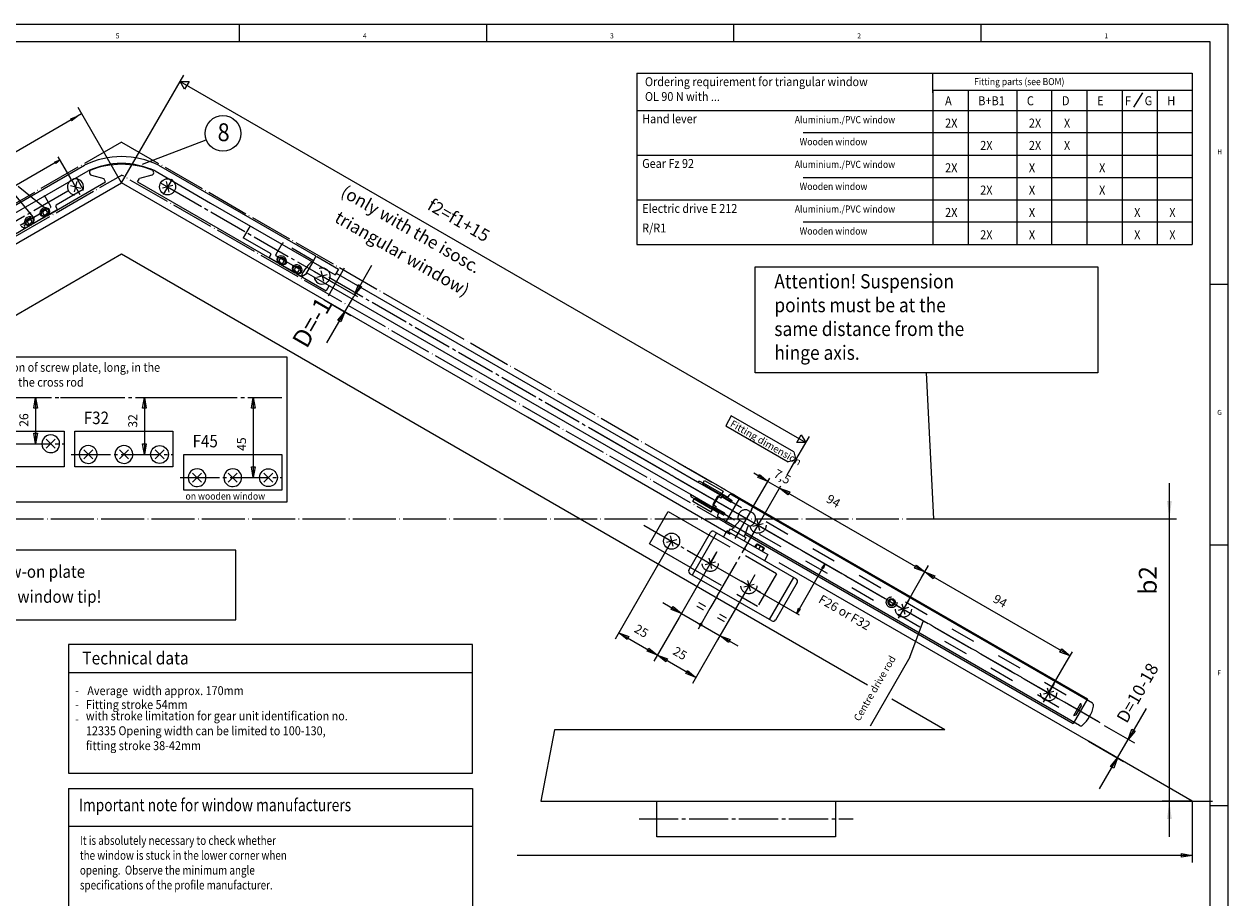
# Model space of a CAD drawing. Units: millimetres. Extents: x -521 to 310, y -844 to -260.
# Drawn here: x -27 to 310, y -505 to -260 of the extents above; entities that cross this region are included whole.
import ezdxf

# ---------------------------------------------------------------- set-up
doc = ezdxf.new("R2010")
doc.units = ezdxf.units.MM
for name, pattern in [('DASH_CENTER', [14, 11, -1, 1, -1]), ('DASHED', [15, 7, -8]), ('DOT_CENTER', [14, 12, -1, 0, -1]), ('LONG_DASHED', [15, 10, -5])]:
    doc.linetypes.add(name, pattern=pattern)
doc.layers.add('1', color=7, linetype='Continuous')
doc.layers.add('VollBreit', color=7, linetype='Continuous')
doc.styles.add('CONVERTER_11', font='txt.shx', dxfattribs={"width": 0.891})
doc.styles.add('CONVERTER_15', font='txt.shx', dxfattribs={"width": 0.81})
doc.styles.add('CONVERTER_24', font='txt.shx', dxfattribs={"width": 0.99})
doc.dimstyles.new('ME10_DIM_25', dxfattribs={"dimtxt": 5, "dimasz": 5, "dimexe": 2, "dimexo": 0, "dimgap": 2, "dimtad": 1, "dimzin": 12, "dimdsep": 46, "dimtxsty": 'CONVERTER_15', "dimsah": 1, "dimcen": 0.09, "dimclrd": 3, "dimclre": 3, "dimclrt": 4, "dimadec": 0, "dimazin": 0, "dimtfac": 1, "dimtdec": 4, "dimtix": 1, "dimtmove": 0, "dimatfit": 3, "dimfxl": 0, "dimtolj": 1, "dimtzin": 0, "dimarcsym": 0})
doc.dimstyles.new('ME10_DIM_30', dxfattribs={"dimtxt": 3.5, "dimasz": 3.5, "dimexe": 2, "dimexo": 0, "dimgap": 2, "dimtad": 1, "dimzin": 12, "dimdsep": 46, "dimtxsty": 'CONVERTER_15', "dimsah": 1, "dimcen": 0.09, "dimclrd": 3, "dimclre": 3, "dimclrt": 4, "dimadec": 0, "dimazin": 0, "dimtfac": 1, "dimtdec": 4, "dimtix": 1, "dimtmove": 0, "dimatfit": 3, "dimfxl": 0, "dimtolj": 1, "dimtzin": 0, "dimarcsym": 0})

# ---------------------------------------------------------------- blocks, each defined once
blk = doc.blocks.new('*D34')
at = {"layer": '1', "color": 3, "linetype": 'Continuous'}
for p, q in [((293.6, -399.11), (293.6, -389.11)), ((227.63, -399.11), (295.6, -399.11)), ((293.6, -478.18), (293.6, -399.11)), ((300, -478.18), (291.6, -478.18)), ((293.6, -488.18), (293.6, -478.18))]:
    blk.add_line(p, q, dxfattribs=at)
at = {"layer": '1', "color": 3}
for points in [[(292.94, -394.11), (294.26, -394.11), (293.6, -399.11)], [(294.26, -483.18), (292.94, -483.18), (293.6, -478.18)]]:
    blk.add_solid(points, dxfattribs=at)
at = {"layer": '1', "color": 4, "insert": (291.6, -420.33), "char_height": 5, "attachment_point": 7, "rotation": 90, "line_spacing_factor": 0.60024, "style": 'CONVERTER_15'}
blk.add_mtext('b2', dxfattribs=at)
blk = doc.blocks.new('*D39')
at = {"layer": '1', "color": 3, "linetype": 'Continuous'}
for p, q in [((-11.18, -285.61), (-94.4, -333.65)), ((0, -304.97), (-12.18, -283.88)), ((-179.85, -382.99), (-96.63, -334.94)), ((-176.12, -389.44), (-180.85, -381.26))]:
    blk.add_line(p, q, dxfattribs=at)
at = {"layer": '1', "color": 3}
for points in [[(-13.98, -287.76), (-14.44, -286.96), (-11.18, -285.61)], [(-177.05, -380.84), (-176.59, -381.64), (-179.85, -382.99)]]:
    blk.add_solid(points, dxfattribs=at)
blk = doc.blocks.new('Flügelbock__7', base_point=(174.14, -412.09))
at = {"color": 3, "linetype": 'DASH_CENTER'}
for p, q in [((176.62, -396.38), (171.87, -404.61)), ((178.52, -407.59), (179.02, -406.72))]:
    blk.add_line(p, q, dxfattribs=at)
at = {"color": 4, "linetype": 'Continuous'}
for p, q in [((171.77, -401.23), (171.01, -402.1)), ((168.64, -404.19), (169.64, -402.46)), ((170.08, -402.71), (170.58, -401.85)), ((170.08, -402.71), (181.12, -409.09)), ((170.58, -401.85), (174.91, -404.35)), ((174.91, -404.35), (174.41, -405.21)), ((174.84, -403.01), (174.47, -404.1)), ((181.12, -409.09), (180.12, -410.82))]:
    blk.add_line(p, q, dxfattribs=at)
at = {"color": 3, "linetype": 'LONG_DASHED'}
for p, q in [((173.25, -399.55), (171.77, -401.23)), ((175.54, -400.99), (174.84, -403.01))]:
    blk.add_line(p, q, dxfattribs=at)
at = {"color": 3, "linetype": 'Continuous'}
for p, q in [((179.81, -400.47), (176.91, -401.25)), ((177.97, -399.41), (178.75, -402.31))]:
    blk.add_line(p, q, dxfattribs=at)
at = {"color": 3, "linetype": 'DASHED'}
blk.add_circle((178.36, -400.86), 2.25, dxfattribs=at)
at = {"layer": '1', "color": 4, "linetype": 'Continuous'}
for p, q in [((158.98, -413.43), (165.06, -402.9)), ((166.73, -403), (159.91, -414.83)), ((166.08, -402.63), (189.03, -415.88)), ((170.08, -402.71), (169.64, -402.46)), ((177.88, -406.19), (177.48, -406.88)), ((177.88, -406.19), (178.22, -406.1)), ((180.05, -407.44), (177.88, -406.19)), ((178.22, -406.1), (179.95, -407.1)), ((180.05, -407.44), (179.65, -408.13)), ((179.95, -407.1), (180.05, -407.44)), ((182.21, -427.7), (159.26, -414.45)), ((181.56, -427.33), (188.38, -415.5)), ((189.31, -416.9), (183.23, -427.43))]:
    blk.add_line(p, q, dxfattribs=at)
at = {"layer": '1', "color": 3, "linetype": 'Continuous'}
for p, q in [((178.22, -406.1), (177.7, -407.01)), ((179.95, -407.1), (179.43, -408.01))]:
    blk.add_line(p, q, dxfattribs=at)
at = {"layer": '1', "color": 4, "linetype": 'Continuous'}
for centre, start, end in [((165.71, -403.28), 60, 150), ((159.63, -413.8), 150, 240), ((188.66, -416.53), 330, 60), ((182.58, -427.05), 240, 330)]:
    blk.add_arc(centre, 0.75, start, end, dxfattribs=at)
at = {"layer": 'VollBreit', "color": 3, "linetype": 'LONG_DASHED'}
for p, q in [((175.79, -396.81), (176.66, -397.31)), ((176.05, -401.17), (172.76, -399.27))]:
    blk.add_line(p, q, dxfattribs=at)
for centre, radius, start, end in [((175.44, -398.91), 2.75, 150.0001, 185.7964), ((174.79, -398.54), 2, 60.0001, 150.0001), ((175.66, -399.04), 2, 330.0001, 60.0001), ((172.81, -399.18), 0.1, 185.7964, 240.0001), ((176.1, -401.08), 0.1, 240.0001, 294.2038), ((175.01, -398.66), 2.75, 294.2038, 330.0001)]:
    blk.add_arc(centre, radius, start, end, dxfattribs=at)
blk = doc.blocks.new('a1kl', base_point=(-105.5, -422.23))
at = {"color": 2, "linetype": 'Continuous'}
for p, q in [((-521, -260.46), (310, -260.46)), ((310, -260.46), (310, -844.46))]:
    blk.add_line(p, q, dxfattribs=at)
at = {"color": 3, "linetype": 'Continuous'}
for p, q in [((33, -260.46), (33, -265.46)), ((102.25, -260.46), (102.25, -265.46)), ((171.5, -260.46), (171.5, -265.46)), ((240.75, -260.46), (240.75, -265.46)), ((305, -265.46), (-516, -265.46)), ((305, -801.46), (305, -265.46)), ((310, -333.46), (305, -333.46)), ((310, -406.46), (305, -406.46)), ((310, -479.46), (305, -479.46))]:
    blk.add_line(p, q, dxfattribs=at)
at = {"color": 3, "style": 'CONVERTER_24', "width": 0.99}
for s, p in [('5', (-1.62, -264.46)), ('4', (67.63, -264.46)), ('3', (136.88, -264.46)), ('2', (206.13, -264.46)), ('1', (275.38, -264.46)), ('H', (307, -296.96)), ('G', (307, -369.96)), ('F', (307, -442.96))]:
    blk.add_text(s, height=1.4, dxfattribs=at).set_placement(p)
blk = doc.blocks.new('Rahmen', base_point=(-105.5, -422.23))
blk.add_blockref('a1kl', (-105.5, -422.23))
blk = doc.blocks.new('TOP', base_point=(-105.5, -552.463))
at = {"color": 3, "linetype": 'Continuous'}
for p, q in [((0, -304.972), (17.428, -274.787)), ((16.427, -276.519), (191.719, -377.725)), ((16.427, -276.519), (18.928, -276.519)), ((17.678, -278.684), (16.427, -276.519)), ((18.928, -276.519), (17.678, -278.684)), ((-17.241, -298.536), (-60.542, -323.536)), ((-18.665, -299.069), (-17.241, -298.536)), ((-18.415, -299.502), (-18.665, -299.069)), ((-17.241, -298.536), (-18.415, -299.502)), ((-14.144, -303.901), (-17.741, -297.67)), ((-28.958, -305.856), (-21.152, -312.223)), ((-14.343, -305.677), (-11.445, -306.454)), ((-12.506, -304.617), (-13.282, -307.514)), ((-30.941, -307.133), (-24.855, -314.434)), ((55.806, -329.617), (56.583, -332.515)), ((70.045, -328.093), (65.045, -336.753)), ((57.644, -330.677), (54.746, -331.454)), ((65.295, -336.32), (66.362, -333.472)), ((66.362, -333.472), (67.228, -333.972)), ((62.545, -341.083), (65.045, -336.753)), ((67.228, -333.972), (65.295, -336.32)), ((56.811, -337.773), (64.277, -342.083)), ((57.545, -349.743), (62.545, -341.083)), ((60.612, -343.431), (62.545, -341.083)), ((61.478, -343.931), (60.612, -343.431)), ((62.545, -341.083), (61.478, -343.931)), ((-24.59, -368.051), (-24.09, -365.051)), ((-24.09, -365.051), (-24.09, -378.051)), ((-24.09, -365.051), (-23.59, -368.051)), ((-17.09, -365.051), (-10.09, -365.051)), ((5.91, -368.051), (6.41, -365.051)), ((6.41, -365.051), (6.41, -381.051)), ((6.41, -365.051), (6.91, -368.051)), ((14.41, -365.051), (21.41, -365.051)), ((36.41, -368.051), (36.91, -365.051)), ((36.91, -365.051), (36.91, -387.551)), ((36.91, -365.051), (37.41, -368.051)), ((-23.59, -368.051), (-24.59, -368.051)), ((6.91, -368.051), (5.91, -368.051)), ((37.41, -368.051), (36.41, -368.051)), ((-24.09, -378.051), (-24.59, -375.051)), ((-24.59, -375.051), (-23.59, -375.051)), ((-23.59, -375.051), (-24.09, -378.051)), ((187.63, -384.807), (192.719, -375.993)), ((189.219, -377.724), (190.469, -375.559)), ((191.719, -377.725), (189.219, -377.724)), ((190.469, -375.559), (191.719, -377.725)), ((6.41, -381.051), (5.91, -378.051)), ((5.91, -378.051), (6.91, -378.051)), ((6.91, -378.051), (6.41, -381.051)), ((36.91, -387.551), (36.41, -384.551)), ((36.41, -384.551), (37.41, -384.551)), ((37.41, -384.551), (36.91, -387.551)), ((176.545, -396.507), (181.656, -387.655)), ((178.267, -387.523), (178.768, -386.657)), ((181.116, -388.59), (178.267, -387.523)), ((178.768, -386.657), (181.116, -388.59)), ((186.498, -386.766), (187.63, -384.807)), ((178.363, -400.858), (184.723, -389.842)), ((181.116, -388.59), (184.363, -390.465)), ((186.711, -392.398), (184.363, -390.465)), ((184.363, -390.465), (187.211, -391.532)), ((187.211, -391.532), (186.711, -392.398)), ((179.812, -400.469), (176.914, -401.246)), ((177.975, -399.409), (178.751, -402.306)), ((178.363, -400.858), (203.334, -415.274)), ((153.737, -403.89), (154.513, -406.788)), ((154.125, -405.338), (138.265, -432.809)), ((155.574, -404.951), (152.676, -405.727)), ((166.399, -411.201), (163.502, -411.977)), ((164.562, -410.14), (165.339, -413.038)), ((164.825, -411.805), (156.2, -426.744)), ((189.166, -425.57), (197.166, -411.714)), ((196.2, -412.888), (197.166, -411.714)), ((196.633, -413.138), (196.2, -412.888)), ((197.166, -411.714), (196.633, -413.138)), ((222.218, -412.899), (222.718, -412.033)), ((225.066, -413.966), (222.218, -412.899)), ((222.718, -412.033), (225.066, -413.966)), ((227.414, -415.899), (225.066, -413.966)), ((225.066, -413.966), (227.914, -415.033)), ((175.651, -418.055), (167.026, -432.994)), ((177.225, -417.451), (174.327, -418.227)), ((175.387, -416.39), (176.164, -419.288)), ((219.066, -424.358), (224.066, -415.697)), ((227.914, -415.033), (227.414, -415.899)), ((166.863, -420.776), (164.863, -424.24)), ((178.157, -419.214), (189.911, -426)), ((151.638, -422.571), (156.867, -425.59)), ((154.019, -424.523), (154.519, -423.657)), ((156.867, -425.59), (154.019, -424.523)), ((154.519, -423.657), (156.867, -425.59)), ((189.166, -425.57), (189.7, -424.146)), ((190.133, -424.396), (189.166, -425.57)), ((189.7, -424.146), (190.133, -424.396)), ((220.515, -423.969), (217.617, -424.746)), ((218.678, -422.909), (219.454, -425.806)), ((156.201, -426.745), (149.131, -438.989)), ((156.867, -425.59), (167.692, -431.84)), ((141.654, -432.94), (139.306, -431.007)), ((139.306, -431.007), (142.154, -432.074)), ((139.306, -431.007), (150.131, -437.257)), ((142.154, -432.074), (141.654, -432.94)), ((167.026, -432.994), (159.956, -445.239)), ((170.04, -433.773), (167.692, -431.84)), ((167.692, -431.84), (170.54, -432.907)), ((172.798, -434.788), (167.692, -431.84)), ((170.54, -432.907), (170.04, -433.773)), ((147.283, -436.19), (147.783, -435.324)), ((150.131, -437.257), (147.283, -436.19)), ((147.783, -435.324), (150.131, -437.257)), ((152.479, -439.19), (150.131, -437.257)), ((150.131, -437.257), (152.979, -438.324)), ((160.956, -443.507), (150.131, -437.257)), ((152.979, -438.324), (152.479, -439.19)), ((262.921, -436.399), (263.421, -435.533)), ((265.769, -437.466), (262.921, -436.399)), ((263.421, -435.533), (265.769, -437.466)), ((158.108, -442.44), (158.608, -441.574)), ((158.608, -441.574), (160.956, -443.507)), ((259.769, -447.858), (264.769, -439.197)), ((160.956, -443.507), (158.108, -442.44)), ((261.218, -447.469), (258.321, -448.246)), ((259.381, -446.409), (260.158, -449.306)), ((287.056, -452.23), (282.056, -460.89)), ((121.334, -458.178), (117.494, -478.178)), ((275.286, -456.981), (283.788, -461.89)), ((282.056, -460.89), (283.123, -458.042)), ((283.989, -458.542), (282.056, -460.89)), ((283.123, -458.042), (283.989, -458.542)), ((270.979, -461.422), (280.788, -467.086)), ((279.056, -466.086), (282.056, -460.89)), ((274.056, -474.746), (279.056, -466.086)), ((277.123, -468.434), (279.056, -466.086)), ((277.989, -468.934), (277.123, -468.434)), ((279.056, -466.086), (277.989, -468.934)), ((300, -478.178), (300, -495.392)), ((300, -478.178), (305.672, -478.178)), ((300, -493.392), (110.829, -493.392)), ((297, -492.892), (300, -493.392)), ((297, -493.892), (297, -492.892)), ((300, -493.392), (297, -493.892))]:
    blk.add_line(p, q, dxfattribs=at)
at = {"color": 4, "linetype": 'Continuous'}
for p, q in [((5.912, -299.725), (23.746, -292.892)), ((-54.298, -325.352), (-10.347, -299.976)), ((10.347, -299.976), (54.298, -325.352)), ((-59.843, -330.747), (-9.397, -301.622)), ((-8.459, -302.808), (-5.002, -303.734)), ((8.458, -302.808), (5.002, -303.734)), ((9.397, -301.622), (24.972, -310.614)), ((-20.592, -313.974), (-4.466, -304.664)), ((-4.466, -304.664), (-5.002, -303.734)), ((4.465, -304.664), (5.002, -303.734)), ((4.465, -304.664), (43.974, -327.474)), ((14.342, -305.678), (11.444, -306.454)), ((12.505, -304.617), (13.282, -307.515)), ((24.972, -310.614), (59.843, -330.747)), ((-57.293, -335.164), (-25.579, -316.853)), ((-24.922, -316.474), (-21.249, -314.353)), ((54.298, -325.352), (54.389, -325.693)), ((54.389, -325.693), (54.731, -325.602)), ((54.731, -325.602), (60.793, -329.102)), ((44.631, -327.853), (48.304, -329.974)), ((48.945, -330.344), (57.293, -335.164)), ((60.793, -329.102), (59.843, -330.747)), ((60.114, -330.277), (154.898, -385)), ((152.898, -388.465), (57.064, -333.135)), ((58.043, -333.865), (57.293, -335.164)), ((46.41, -353.813), (-47.34, -353.813)), ((46.41, -394.29), (46.41, -353.813)), ((-43.59, -374.551), (-16.09, -374.551)), ((-16.09, -374.551), (-16.09, -384.551)), ((-13.09, -384.551), (-13.09, -374.551)), ((-13.09, -374.551), (14.41, -374.551)), ((14.41, -374.551), (14.41, -384.551)), ((17.41, -391.051), (17.41, -381.051)), ((17.41, -381.051), (44.91, -381.051)), ((44.91, -381.051), (44.91, -391.051)), ((-16.09, -384.551), (-43.59, -384.551)), ((14.41, -384.551), (-13.09, -384.551)), ((154.898, -385), (161.393, -388.751)), ((44.91, -391.051), (17.41, -391.051)), ((152.898, -388.465), (159.393, -392.215)), ((-47.34, -394.29), (46.41, -394.29)), ((169.218, -400.197), (173.218, -393.268)), ((272.01, -450.739), (173.031, -393.593)), ((173.218, -393.268), (270.646, -449.518)), ((169.218, -400.197), (171.68, -401.618)), ((268.385, -457.018), (169.406, -399.872)), ((174.955, -403.509), (266.646, -456.447)), ((31.989, -407.86), (-78.511, -407.86)), ((31.989, -427.36), (31.989, -407.86)), ((-78.511, -427.36), (31.989, -427.36)), ((270.646, -449.518), (266.646, -456.447))]:
    blk.add_line(p, q, dxfattribs=at)
at = {"color": 1, "linetype": 'Continuous'}
for p, q in [((-51.792, -334.874), (0, -304.972)), ((56.811, -337.773), (0, -304.972)), ((0, -324.973), (-55.75, -357.16)), ((209.057, -445.672), (0, -324.973)), ((54.389, -325.693), (53.564, -327.122)), ((177.579, -358.197), (177.579, -328.477)), ((177.579, -328.477), (273.517, -328.477)), ((273.517, -328.477), (273.517, -358.197)), ((113.743, -370.642), (56.811, -337.773)), ((273.517, -358.197), (177.579, -358.197)), ((170.557, -403.444), (113.743, -370.642)), ((173.218, -393.268), (264.151, -445.768)), ((162.697, -402.493), (162.648, -402.576)), ((270.979, -461.422), (184.28, -411.367)), ((-14.869, -434.265), (-14.869, -470.308)), ((98.345, -434.265), (-14.869, -434.265)), ((98.345, -470.308), (98.345, -434.265)), ((98.345, -442.265), (-14.869, -442.265)), ((230.718, -458.178), (215.824, -449.579)), ((230.718, -458.178), (121.334, -458.178)), ((300, -478.178), (270.979, -461.422)), ((-14.869, -470.308), (98.345, -470.308)), ((117.494, -478.178), (300, -478.178)), ((150, -488.178), (150, -478.178)), ((200, -478.178), (200, -488.178)), ((200, -488.178), (150, -488.178))]:
    blk.add_line(p, q, dxfattribs=at)
at = {"color": 3, "linetype": 'DASH_CENTER'}
for p, q in [((-14.144, -303.901), (-11.644, -308.231)), ((10.728, -304.816), (12.893, -306.066)), ((14.143, -303.901), (11.643, -308.231)), ((12.893, -306.066), (54.029, -329.816)), ((-15.059, -307.316), (-59.764, -333.127)), ((54.029, -329.816), (59.904, -333.208)), ((62.404, -328.877), (59.154, -334.507)), ((58.064, -331.402), (273.702, -455.902)), ((59.154, -334.507), (57.904, -336.672)), ((-44.59, -365.051), (-17.09, -365.051)), ((-10.09, -365.051), (14.41, -365.051)), ((21.41, -365.051), (44.91, -365.051)), ((131.66, -373.893), (274.113, -456.139)), ((-44.59, -378.051), (-16.09, -378.051)), ((-14.09, -381.051), (14.41, -381.051)), ((155.898, -383.268), (173.218, -393.268)), ((16.41, -387.551), (44.91, -387.551)), ((176.616, -396.384), (171.866, -404.611)), ((146.331, -400.838), (164.951, -411.588)), ((166.863, -420.776), (179.863, -398.259)), ((174.701, -407.2), (174.352, -407.804)), ((166.825, -408.341), (165.075, -411.373)), ((164.951, -411.588), (173.611, -416.588)), ((220.566, -421.759), (217.566, -426.956)), ((220.566, -421.759), (217.567, -426.955)), ((261.269, -445.259), (258.269, -450.455)), ((145, -483.178), (205, -483.178))]:
    blk.add_line(p, q, dxfattribs=at)
at = {"color": 3, "linetype": 'DASHED'}
for p, q in [((167.672, -392.375), (268.78, -450.75)), ((165.672, -395.84), (266.78, -454.215)), ((179.024, -419.713), (173.611, -416.588)), ((215.025, -422.025), (215.775, -421.592)), ((215.775, -421.592), (216.525, -422.025)), ((215.025, -422.025), (215.025, -422.891)), ((215.775, -423.324), (215.025, -422.891)), ((216.525, -422.891), (215.775, -423.324)), ((216.525, -422.891), (216.525, -422.025)), ((266.78, -454.215), (268.78, -450.75)), ((267.463, -454.032), (268.963, -451.433)), ((268.963, -451.433), (268.78, -450.75)), ((266.78, -454.215), (267.463, -454.032))]:
    blk.add_line(p, q, dxfattribs=at)
at = {"color": 3, "linetype": 'DOT_CENTER'}
blk.add_line((-174.872, -399.106), (227.628, -399.106), dxfattribs=at)
at = {"color": 4, "linetype": 'Continuous'}
for centre, radius in [((28.416, -291.107), 5), ((12.893, -306.066), 2.25), ((10.66, -381.051), 2.5), ((41.16, -387.551), 2.5)]:
    blk.add_circle(centre, radius, dxfattribs=at)
at = {"color": 3, "linetype": 'DASHED'}
for centre, radius in [((178.363, -400.858), 2.25), ((164.95, -411.589), 2.25), ((175.776, -417.839), 2.25), ((215.775, -422.458), 1.5), ((215.775, -422.458), 1), ((219.066, -424.358), 2.25), ((259.769, -447.858), 2.25)]:
    blk.add_circle(centre, radius, dxfattribs=at)
at = {"color": 3, "linetype": 'Continuous'}
blk.add_circle((154.125, -405.339), 2.25, dxfattribs=at)
at = {"color": 4, "linetype": 'Continuous'}
for centre, radius, start, end in [((-8.265, -302.084), 0.75, 117.53073, 210.00053), ((-8.265, -302.084), 0.75, 210.00053, 255.00053), ((8.264, -302.084), 0.75, 284.99872, 329.99878), ((8.264, -302.084), 0.75, 329.99878, 62.47136), ((-19.84, -378.051), 2.5, 59.47694, 239.47885), ((-19.84, -378.051), 2.5, 239.47885, 59.47694), ((-9.34, -381.051), 2.5, 59.47694, 239.47885), ((-9.34, -381.051), 2.5, 239.47885, 59.47694), ((0.66, -381.051), 2.5, 59.47694, 239.47885), ((0.66, -381.051), 2.5, 239.47885, 59.47694), ((21.16, -387.551), 2.5, 59.47694, 239.47885), ((21.16, -387.551), 2.5, 239.47885, 59.47694), ((31.16, -387.551), 2.5, 59.47694, 239.47885), ((31.16, -387.551), 2.5, 239.47885, 59.47694)]:
    blk.add_arc(centre, radius, start, end, dxfattribs=at)
at = {"color": 3, "linetype": 'DASHED'}
for centre, start, end in [((-12.894, -306.066), 86.25183, 333.75003), ((56.195, -331.066), 294.39622, 187.11067)]:
    blk.add_arc(centre, 2.25, start, end, dxfattribs=at)
at = {"color": 3, "linetype": 'Continuous'}
for centre, start, end in [((-12.894, -306.066), 333.75003, 86.25183), ((56.195, -331.066), 187.11067, 294.39622)]:
    blk.add_arc(centre, 2.25, start, end, dxfattribs=at)
at = {"layer": '1', "color": 1, "linetype": 'Continuous'}
for p, q in [((144.408, -274.211), (144.408, -322.22)), ((144.408, -274.211), (300, -274.211)), ((300, -274.211), (300, -322.22)), ((144.408, -322.22), (300, -322.22)), ((-14.869, -474.67), (-14.869, -507.736)), ((-14.869, -474.67), (98.345, -474.67)), ((98.345, -474.67), (98.345, -507.736)), ((-14.869, -485.198), (98.345, -485.198))]:
    blk.add_line(p, q, dxfattribs=at)
at = {"layer": '1', "color": 3, "linetype": 'Continuous'}
for p, q in [((227.352, -279.747), (227.352, -274.211)), ((227.352, -279.023), (300, -279.023)), ((227.352, -279.023), (227.352, -322.22)), ((237.187, -279.023), (237.187, -322.22)), ((250.824, -279.023), (250.824, -297.184)), ((260.659, -322.22), (260.659, -279.023)), ((270.494, -279.023), (270.494, -322.22)), ((280.33, -279.023), (280.33, -322.22)), ((290.165, -279.023), (290.165, -322.22)), ((250.824, -291.541), (250.824, -322.22)), ((144.408, -297.184), (227.352, -297.184)), ((-0.319, -302.947), (0, -302.763)), ((227.352, -309.702), (237.187, -309.702)), ((250.824, -309.702), (260.659, -309.702)), ((-20.441, -313.804), (-17.964, -312.374)), ((-27.204, -317.709), (-25.801, -316.899)), ((-24.772, -316.304), (-21.471, -314.399)), ((41.346, -325.874), (43.824, -327.304)), ((44.853, -327.899), (48.154, -329.804)), ((49.183, -330.399), (50.586, -331.209)), ((227.628, -399.106), (225.548, -358.197)), ((170.856, -370.242), (169.274, -372.983)), ((188.373, -380.355), (170.856, -370.242)), ((169.274, -372.983), (186.791, -383.096)), ((188.373, -380.355), (188.952, -382.517)), ((188.952, -382.517), (186.791, -383.096)), ((181.116, -388.59), (177.125, -386.286)), ((162.292, -388.693), (162.942, -389.068)), ((162.817, -389.284), (162.942, -389.068)), ((162.817, -389.284), (167.936, -392.239)), ((162.942, -389.068), (162.972, -389.015)), ((162.972, -389.015), (163.342, -388.375)), ((162.972, -389.015), (168.168, -392.015)), ((163.342, -388.375), (168.538, -391.375)), ((265.769, -437.466), (184.363, -390.465)), ((159.792, -393.023), (160.442, -393.398)), ((160.042, -394.09), (160.412, -393.45)), ((160.042, -394.09), (165.238, -397.09)), ((160.412, -393.45), (165.608, -396.45)), ((160.442, -393.398), (160.567, -393.181)), ((160.567, -393.181), (165.686, -396.136)), ((167.333, -392.613), (165.708, -395.427)), ((166.866, -392.92), (165.741, -394.87)), ((168.021, -393.27), (167.22, -392.808)), ((168.259, -392.859), (167.495, -392.418)), ((168.021, -393.27), (168.509, -392.426)), ((168.538, -391.375), (168.039, -392.24)), ((168.202, -392.104), (168.118, -392.25)), ((169.87, -393.068), (168.138, -392.068)), ((169.808, -393.176), (168.357, -392.338)), ((168.481, -393.132), (168.794, -392.59)), ((170.794, -394.467), (168.481, -393.132)), ((169.375, -392.926), (169.062, -393.467)), ((169.125, -393.359), (170.857, -394.359)), ((169.82, -393.154), (171.119, -393.904)), ((170.794, -394.467), (171.119, -393.904)), ((165.238, -397.09), (165.738, -396.225)), ((166.384, -396.106), (165.62, -395.665)), ((165.638, -396.398), (167.37, -397.398)), ((165.786, -396.289), (165.702, -396.435)), ((166.621, -395.695), (165.82, -395.233)), ((167.433, -397.289), (165.982, -396.452)), ((166.621, -395.695), (166.134, -396.539)), ((166.731, -396.163), (166.419, -396.704)), ((169.044, -397.498), (166.731, -396.163)), ((167, -397.039), (167.312, -396.498)), ((167.25, -396.606), (168.982, -397.606)), ((167.42, -397.311), (168.719, -398.061)), ((169.044, -397.498), (168.719, -398.061)), ((224.066, -415.697), (226.097, -412.179)), ((164.863, -424.24), (161.531, -430.012)), ((220.897, -437.86), (224.701, -427.611)), ((220.897, -437.86), (209.731, -457.2)), ((264.769, -439.197), (266.425, -436.329))]:
    blk.add_line(p, q, dxfattribs=at)
at = {"layer": '1', "color": 4, "linetype": 'Continuous'}
for p, q in [((286.063, -279.745), (283.563, -283.745)), ((144.408, -284.666), (300, -284.666)), ((227.352, -297.184), (300, -297.184)), ((-10.72, -306.831), (-12.645, -303.497)), ((-10.72, -306.831), (-18.337, -311.229)), ((144.408, -309.702), (227.352, -309.702)), ((237.187, -309.702), (250.824, -309.702)), ((260.659, -309.702), (300, -309.702)), ((-17.964, -312.374), (-18.428, -311.57)), ((36.027, -316.997), (34.102, -320.331)), ((-27.204, -317.709), (-28.132, -317.173)), ((41.719, -324.729), (34.102, -320.331)), ((41.811, -325.07), (41.346, -325.874)), ((53.564, -327.122), (51.514, -330.673)), ((57.064, -333.135), (51.835, -330.116)), ((51.514, -330.673), (50.586, -331.209)), ((-21.11, -379.321), (-18.571, -376.782)), ((-21.11, -376.782), (-18.571, -379.321)), ((-10.61, -379.782), (-8.071, -382.321)), ((-10.61, -382.321), (-8.071, -379.782)), ((-0.61, -379.782), (1.929, -382.321)), ((-0.61, -382.321), (1.929, -379.782)), ((9.39, -382.321), (11.929, -379.782)), ((9.39, -379.782), (11.929, -382.321)), ((19.89, -386.282), (22.429, -388.821)), ((19.89, -388.821), (22.429, -386.282)), ((29.89, -386.282), (32.429, -388.821)), ((29.89, -388.821), (32.429, -386.282)), ((39.89, -388.821), (42.429, -386.282)), ((39.89, -386.282), (42.429, -388.821)), ((161.393, -388.751), (167.557, -392.309)), ((159.393, -392.215), (165.672, -395.84)), ((160.412, -393.45), (160.442, -393.398)), ((170.183, -392.526), (169.82, -393.154)), ((173.031, -393.593), (170.866, -392.343)), ((147.92, -406.087), (153.17, -396.993)), ((153.17, -396.993), (164.645, -403.618)), ((167.058, -397.939), (167.42, -397.311)), ((169.406, -399.872), (167.241, -398.622)), ((159.395, -412.712), (147.92, -406.087))]:
    blk.add_line(p, q, dxfattribs=at)
at = {"layer": '1', "color": 7, "linetype": 'Continuous'}
for p, q in [((300, -290.925), (191.023, -290.925)), ((191.023, -303.443), (300, -303.443)), ((-21.779, -312.675), (-22.14, -313.3)), ((-22.14, -313.3), (-21.779, -313.925)), ((-21.058, -312.675), (-21.779, -312.675)), ((-21.098, -313.856), (-20.697, -313.3)), ((-20.697, -313.3), (-21.058, -312.675)), ((-26.11, -315.175), (-26.47, -315.8)), ((-26.47, -315.8), (-26.11, -316.425)), ((-25.388, -315.175), (-26.11, -315.175)), ((-26.11, -316.425), (-25.428, -316.356)), ((-25.428, -316.356), (-25.027, -315.8)), ((-25.027, -315.8), (-25.388, -315.175)), ((-21.779, -313.925), (-21.098, -313.856)), ((300, -315.961), (191.023, -315.961)), ((44.44, -326.175), (44.079, -326.8)), ((44.079, -326.8), (44.48, -327.356)), ((45.162, -326.175), (44.44, -326.175)), ((45.523, -326.8), (45.162, -326.175)), ((45.162, -327.425), (45.523, -326.8)), ((44.48, -327.356), (45.162, -327.425)), ((48.77, -328.675), (48.409, -329.3)), ((48.409, -329.3), (48.81, -329.856)), ((49.492, -328.675), (48.77, -328.675)), ((48.81, -329.856), (49.492, -329.925)), ((49.853, -329.3), (49.492, -328.675)), ((49.492, -329.925), (49.853, -329.3))]:
    blk.add_line(p, q, dxfattribs=at)
at = {"layer": '1', "color": 3, "linetype": 'DOT_CENTER'}
for p, q in [((0, -293.525), (-83.341, -341.642)), ((0, -293.525), (173.218, -393.268)), ((-79.342, -348.57), (-0.319, -302.947)), ((171.68, -401.618), (0, -302.763)), ((59.904, -333.208), (66.143, -336.809)), ((165.025, -411.459), (166.75, -408.471)), ((175.851, -417.709), (177.576, -414.721))]:
    blk.add_line(p, q, dxfattribs=at)
at = {"layer": '1', "color": 3, "linetype": 'DASHED'}
for p, q in [((-19.834, -311.545), (-21.609, -308.47)), ((-28.369, -316.761), (-19.926, -311.886)), ((44.991, -321.97), (43.216, -325.045)), ((53.777, -326.754), (45.333, -321.879)), ((43.308, -325.386), (51.752, -330.261))]:
    blk.add_line(p, q, dxfattribs=at)
at = {"layer": '1', "color": 3, "linetype": 'LONG_DASHED'}
for p, q in [((183.481, -414.493), (164.645, -403.618)), ((159.395, -412.712), (178.231, -423.587)), ((183.481, -414.493), (178.231, -423.587))]:
    blk.add_line(p, q, dxfattribs=at)
at = {"layer": '1', "color": 3, "linetype": 'Continuous'}
blk.add_circle((162.279, -428.715), 0.361, dxfattribs=at)
at = {"layer": '1', "color": 4, "linetype": 'Continuous'}
for centre, radius, start, end in [((0, -321.291), 23.693, 64.10611, 115.89423), ((0, -321.693), 22.162, 64.91223, 115.0883), ((0, -322.865), 23.11, 68.12399, 111.87694), ((-18.212, -311.445), 0.25, 120.00053, 210.00053), ((-28.33, -317.315), 1.193, 340.73605, 31.16682), ((41.594, -324.945), 0.25, 330.00008, 60.00008), ((170.616, -392.776), 0.5, 60.00002, 150.00002), ((167.491, -398.189), 0.5, 150.00002, 240.00002), ((262.584, -449.483), 10, 311.89192, 348.10812), ((271.635, -451.389), 0.75, 348.10812, 60.00002), ((268.76, -456.368), 0.75, 240.00002, 311.89192)]:
    blk.add_arc(centre, radius, start, end, dxfattribs=at)
at = {"layer": '1', "color": 7, "linetype": 'Continuous'}
for centre, radius, start, end in [((-21.325, -313.462), 1.538, 42.77632, 197.22474), ((-21.665, -312.873), 1.538, 222.77632, 17.22474), ((-21.225, -313.636), 1.31, 47.37638, 192.62468), ((-21.645, -312.908), 1.329, 229.81322, 10.18784), ((-25.655, -315.962), 1.538, 42.77632, 197.22474), ((-25.996, -315.373), 1.538, 222.77632, 17.22474), ((-25.555, -316.136), 1.31, 47.37638, 192.62468), ((-25.975, -315.408), 1.329, 229.81322, 10.18784), ((45.027, -326.408), 1.329, 169.81277, 310.1874), ((44.607, -327.136), 1.31, 347.37593, 132.62423), ((49.358, -328.908), 1.329, 169.81277, 310.1874), ((48.937, -329.636), 1.31, 347.37593, 132.62423)]:
    blk.add_arc(centre, radius, start, end, dxfattribs=at)
at = {"layer": '1', "color": 3, "linetype": 'LONG_DASHED'}
for centre, start, end in [((-20.051, -311.67), 300.00053, 30.00053), ((45.208, -322.095), 60.00008, 150.00008), ((43.433, -325.17), 150.00008, 240.00008)]:
    blk.add_arc(centre, 0.25, start, end, dxfattribs=at)
at = {"layer": '1', "color": 3, "linetype": 'Continuous'}
for centre, radius, start, end in [((45.048, -326.373), 1.538, 162.77587, 317.22429), ((44.707, -326.962), 1.538, 342.77587, 137.22429), ((66.907, -340.452), 19.186, 135.28714, 147.69173), ((49.378, -328.873), 1.538, 162.77587, 317.22429), ((49.038, -329.462), 1.538, 342.77587, 137.22429), ((51.712, -330.815), 1.193, 148.8338, 199.26456), ((161.917, -389.342), 0.75, 60.00002, 130.5288), ((160.167, -392.373), 0.75, 169.47124, 240.00002), ((167.082, -393.045), 0.249, 60.00002, 150.00002), ((167.982, -392.988), 0.75, 60.00002, 150.00002), ((166.357, -395.802), 0.75, 150.00002, 240.00002), ((165.957, -394.995), 0.25, 150.00002, 240.00002)]:
    blk.add_arc(centre, radius, start, end, dxfattribs=at)
at = {"layer": '1', "color": 4, "linetype": 'Continuous'}
for points in [[(-20.338, -312.673), (-20.325, -312.697), (-20.315, -312.722)], [(43.72, -326.173), (43.707, -326.197), (43.697, -326.222)]]:
    blk.add_spline(points, degree=3, dxfattribs=at)
at = {"layer": '1', "color": 7}
for p in [(0, -304.972), (227.628, -399.106), (300, -478.178)]:
    blk.add_point(p, dxfattribs=at)
at = {"color": 4, "style": 'CONVERTER_11', "width": 0.891}
for s, height, p in [('8', 5, (26.916, -293.273)), ('Attention! Suspension', 4, (182.913, -334.53)), ('points must be at the', 4, (182.913, -341.197)), ('same distance from the', 4, (182.913, -347.864)), ('hinge axis.', 4, (182.913, -354.53)), ('Installation of screw plate, long, in the', 2.5, (-43.132, -357.885)), ('middle of the cross rod', 2.5, (-43.132, -362.052)), ('F32', 3.5, (-10.59, -372.551)), ('F45', 3.5, (19.91, -379.051)), ('3rd drill hole for screw-on plate', 3.5, (-72.261, -415.61)), ('always in direction of window tip!', 3.5, (-72.261, -422.61)), ('-', 2.5, (-12.981, -448.383)), ('Average  width approx. 170mm', 2.5, (-9.588, -448.481)), ('-', 2.5, (-12.981, -452.383)), ('Fitting stroke 54mm', 2.5, (-9.981, -452.383)), ('-', 2.5, (-12.981, -456.383)), ('with stroke limitation for gear unit identification no.', 2.5, (-9.981, -455.549)), ('12335 Opening width can be limited to 100-130,', 2.5, (-9.981, -459.716)), ('fitting stroke 38-42mm', 2.5, (-9.981, -463.883))]:
    blk.add_text(s, height=height, dxfattribs=at).set_placement(p)
at = {"color": 1, "style": 'CONVERTER_11', "width": 0.891}
blk.add_text('Technical data', height=3.57422, dxfattribs=at).set_placement((-10.981, -439.883))
at = {"color": 1, "attachment_point": 7, "line_spacing_factor": 1.320528, "style": 'CONVERTER_11'}
for s, insert, char_height, rotation in [('(only with the isosc.', (60.579, -309.392), 3.5, 330), ('f2=f1+15', (84.829, -313.142), 3.5, 330), ('triangular window)', (58.829, -316.642), 3.5, 330), ('D=-1', (53.246, -352.392), 5, 60), ('D=10-18', (282.58, -457.142), 3.5, 60)]:
    blk.add_mtext(s, dxfattribs=dict(at, insert=insert, char_height=char_height, rotation=rotation))
at = {"color": 3, "char_height": 2.5, "attachment_point": 7, "rotation": 90, "line_spacing_factor": 1.320528, "style": 'CONVERTER_11'}
for s, insert in [('26', (-25.34, -373.301)), ('32', (5.16, -373.551)), ('45', (35.66, -380.051))]:
    blk.add_mtext(s, dxfattribs=dict(at, insert=insert))
at = {"color": 4, "attachment_point": 7, "line_spacing_factor": 1.320528, "style": 'CONVERTER_11'}
for s, insert, char_height, rotation in [('7,5', (182.086, -387.847), 2.5, 330), ('94', (196.821, -394.911), 2.5, 330), ('F26 or', (194.659, -423.038), 2.5, 330.00002), ('94', (243.524, -422.911), 2.5, 330), ('=', (159.829, -425.392), 3.5, 330), ('=', (165.663, -428.642), 3.5, 330), ('25', (143.002, -431.325), 2.5, 330), ('25', (153.827, -437.575), 2.5, 330)]:
    blk.add_mtext(s, dxfattribs=dict(at, insert=insert, char_height=char_height, rotation=rotation))
at = {"layer": '1', "color": 4}
for s, height, style, width, p in [('Ordering requirement for triangular window', 2.5, 'CONVERTER_11', 0.891, (146.666, -277.857)), ('Fitting parts (see BOM)', 1.96707, 'CONVERTER_11', 0.891, (238.874, -277.574)), ('OL 90 N with ...', 2.5, 'CONVERTER_11', 0.891, (146.666, -282.023)), ('A', 2.535, 'CONVERTER_11', 0.891, (230.745, -283.218)), ('B+B1', 2.5348, 'CONVERTER_11', 0.891, (240.031, -283.218)), ('C', 2.535, 'CONVERTER_11', 0.891, (253.668, -283.218)), ('D', 2.535, 'CONVERTER_11', 0.891, (263.503, -283.218)), ('E', 2.535, 'CONVERTER_11', 0.891, (273.338, -283.218)), ('F', 2.535, 'CONVERTER_11', 0.891, (281.174, -283.218)), ('G', 2.535, 'CONVERTER_11', 0.891, (286.674, -283.218)), ('H', 2.535, 'CONVERTER_11', 0.891, (293.009, -283.218)), ('Hand lever', 2.5, 'CONVERTER_11', 0.891, (145.88, -288.254)), ('Aluminium./PVC window', 2, 'CONVERTER_11', 0.891, (188.627, -288.254)), ('2X', 2.5348, 'CONVERTER_11', 0.891, (230.745, -289.477)), ('2X', 2.5348, 'CONVERTER_11', 0.891, (254.217, -289.477)), ('X', 2.535, 'CONVERTER_11', 0.891, (264.052, -289.477)), ('Wooden window', 2, 'CONVERTER_11', 0.891, (189.997, -294.422)), ('2X', 2.5348, 'CONVERTER_11', 0.891, (240.58, -295.736)), ('2X', 2.5348, 'CONVERTER_11', 0.891, (254.217, -295.736)), ('X', 2.535, 'CONVERTER_11', 0.891, (264.052, -295.736)), ('Gear Fz 92', 2.5, 'CONVERTER_11', 0.891, (145.88, -300.771)), ('Aluminium./PVC window', 2, 'CONVERTER_11', 0.891, (188.627, -300.771)), ('2X', 2.5348, 'CONVERTER_11', 0.891, (230.745, -301.995)), ('X', 2.535, 'CONVERTER_11', 0.891, (254.217, -301.995)), ('X', 2.535, 'CONVERTER_11', 0.891, (273.887, -301.995)), ('Wooden window', 2, 'CONVERTER_11', 0.891, (189.997, -306.939)), ('2X', 2.5348, 'CONVERTER_11', 0.891, (240.58, -308.253)), ('X', 2.535, 'CONVERTER_11', 0.891, (254.217, -308.253)), ('X', 2.535, 'CONVERTER_11', 0.891, (273.887, -308.253)), ('Electric drive E 212', 2.5, 'CONVERTER_11', 0.891, (145.88, -313.37)), ('Aluminium./PVC window', 2, 'CONVERTER_11', 0.891, (188.627, -313.289)), ('2X', 2.5348, 'CONVERTER_11', 0.891, (230.745, -314.512)), ('X', 2.535, 'CONVERTER_11', 0.891, (254.217, -314.512)), ('X', 2.535, 'CONVERTER_11', 0.891, (283.723, -314.512)), ('X', 2.535, 'CONVERTER_11', 0.891, (293.558, -314.512)), ('R/R1', 2.5, 'CONVERTER_11', 0.891, (145.88, -318.849)), ('Wooden window', 2, 'CONVERTER_11', 0.891, (189.997, -319.457)), ('2X', 2.5348, 'CONVERTER_11', 0.891, (240.58, -320.771)), ('X', 2.535, 'CONVERTER_11', 0.891, (254.217, -320.771)), ('X', 2.535, 'CONVERTER_11', 0.891, (283.723, -320.771)), ('X', 2.535, 'CONVERTER_11', 0.891, (293.558, -320.771)), ('Important note for window manufacturers', 3.5, 'CONVERTER_15', 0.81, (-11.956, -481.006)), ('It is absolutely necessary to check whether', 2.5, 'CONVERTER_15', 0.81, (-11.669, -490.436)), ('the window is stuck in the lower corner when', 2.5, 'CONVERTER_15', 0.81, (-11.669, -494.602)), ('opening.  Observe the minimum angle', 2.5, 'CONVERTER_15', 0.81, (-11.669, -498.769)), ('specifications of the profile manufacturer.', 2.5, 'CONVERTER_15', 0.81, (-11.669, -502.936))]:
    blk.add_text(s, height=height, dxfattribs=dict(at, style=style, width=width)).set_placement(p)
at = {"layer": '1', "color": 3, "style": 'CONVERTER_11', "width": 0.891}
blk.add_text('on wooden window', height=2, dxfattribs=at).set_placement((17.926, -393.715))
at = {"layer": '1', "color": 4, "attachment_point": 7, "rotation": 330.00002, "line_spacing_factor": 1.320528}
for s, insert, char_height, style in [('Fitting dimension', (170.03, -373.58), 2, 'CONVERTER_15'), ('F32', (203.603, -428.264), 2.5, 'CONVERTER_11')]:
    blk.add_mtext(s, dxfattribs=dict(at, insert=insert, char_height=char_height, style=style))
at = {"layer": '1', "color": 3, "insert": (207.278, -456.291), "char_height": 2, "attachment_point": 7, "rotation": 60.00002, "line_spacing_factor": 1.320528, "style": 'CONVERTER_11'}
blk.add_mtext('Centre drive rod', dxfattribs=at)
at = {"layer": '1'}
for base, p1, p2, angle, text, dimstyle, picture, middle, turn in [((-11.181, -285.607), (-176.125, -389.437), (0, -304.972), 30.00001, ' ', 'ME10_DIM_30', '*D39', (-95.514, -334.297), 30.00001), ((293.601, -478.178), (227.628, -399.106), (300, -478.178), 90, 'b2', 'ME10_DIM_25', '*D34', (289.101, -416.952), 90)]:
    dim = blk.add_linear_dim(base=base, p1=p1, p2=p2, angle=angle, text=text, dimstyle=dimstyle, dxfattribs=at)
    dim.commit()
    dim.dimension.update_dxf_attribs({"geometry": picture, "text_midpoint": middle, "text_rotation": turn})

msp = doc.modelspace()

# ---------------------------------------------------------------- block references
for name, p in [('Rahmen', (-105.5, -422.23)), ('TOP', (-105.5, -552.46))]:
    msp.add_blockref(name, p)
at = {"layer": '1'}
msp.add_blockref('Flügelbock__7', (174.14, -412.09), dxfattribs=at)

doc.saveas('drawing.dxf')
